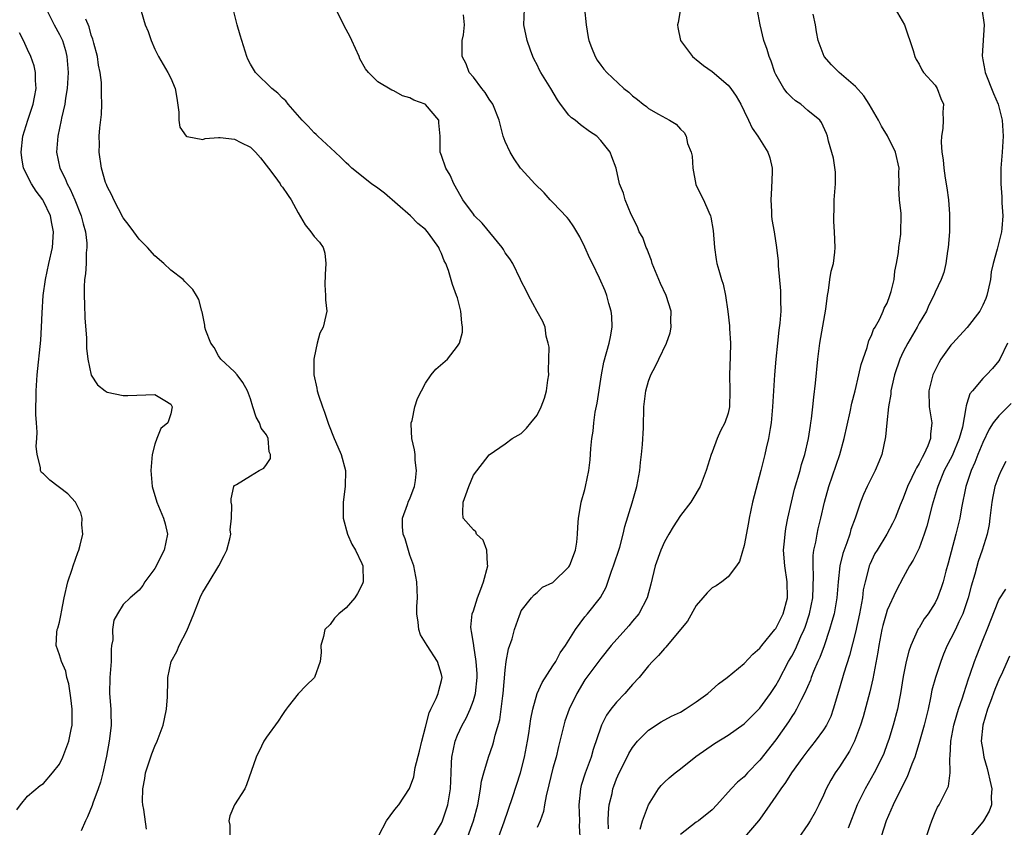
# Model space of a CAD drawing. Units: inches. Extents: x 2592000 to 2595000, y 1524000 to 1527000.
# Drawn here: x 2592952 to 2593076, y 1524772 to 1524874 of the extents above; entities that cross this region are included whole.
import ezdxf

# ---------------------------------------------------------------- set-up
doc = ezdxf.new("R2010")
doc.units = ezdxf.units.IN
doc.header["$MEASUREMENT"] = 0
doc.layers.add('LD25921524_2ft', color=122, linetype='Continuous')

msp = doc.modelspace()

# ---------------------------------------------------------------- linework, layer by layer
at = {"layer": 'LD25921524_2ft'}
for points, elevation in [([(2592955.31, 1524875), (2592956.33, 1524873), (2592957, 1524871.79), (2592957.27, 1524871.27), (2592957.38, 1524871), (2592957.75, 1524869.75), (2592957.93, 1524869), (2592958.08, 1524867), (2592957.97, 1524865), (2592957.76, 1524863.76), (2592957.67, 1524863), (2592957.27, 1524861.27), (2592957.23, 1524861), (2592956.8, 1524859), (2592956.64, 1524857), (2592957.03, 1524855), (2592957.7, 1524853.7), (2592957.96, 1524853), (2592958.34, 1524852.34), (2592958.92, 1524851), (2592959.73, 1524849), (2592959.98, 1524847.98), (2592960.26, 1524847), (2592960.43, 1524845.57), (2592960.44, 1524845), (2592960.35, 1524844.35), (2592960.34, 1524843), (2592960.29, 1524841.71), (2592960.16, 1524841), (2592960.09, 1524840.09), (2592960.1, 1524839), (2592960.16, 1524837.84), (2592960.19, 1524836.19), (2592960.39, 1524833.61), (2592960.38, 1524832.38), (2592960.57, 1524831), (2592960.99, 1524828.99), (2592961.78, 1524827.78), (2592962.73, 1524827), (2592963, 1524826.82), (2592965, 1524826.4), (2592965.59, 1524826.41), (2592969, 1524826.53), (2592970.23, 1524825.77), (2592971, 1524825.32), (2592971.17, 1524825), (2592971, 1524824.12), (2592970.61, 1524823), (2592969.74, 1524822.26), (2592969.24, 1524821), (2592969, 1524820.29), (2592968.64, 1524819), (2592968.5, 1524817.5), (2592968.48, 1524817), (2592968.51, 1524816.51), (2592968.64, 1524815), (2592969.23, 1524813), (2592970.09, 1524811), (2592970.28, 1524810.28), (2592970.56, 1524809), (2592970.16, 1524807), (2592969, 1524804.7), (2592967.74, 1524803), (2592967.46, 1524802.54), (2592967, 1524801.98), (2592965.89, 1524801), (2592965, 1524800.15), (2592964.29, 1524799), (2592963.82, 1524798.18), (2592963.68, 1524797), (2592963.71, 1524795.71), (2592963.55, 1524795), (2592963.49, 1524794.51), (2592963.48, 1524793), (2592963.33, 1524791), (2592963.3, 1524789), (2592963.45, 1524787), (2592963.44, 1524786.56), (2592963.48, 1524785), (2592963.3, 1524783.3), (2592963.26, 1524783), (2592962.91, 1524781.09), (2592962.44, 1524779), (2592962.16, 1524777.84), (2592961.87, 1524777), (2592961.2, 1524775.2), (2592961.11, 1524774.89), (2592960.54, 1524773.47), (2592960.27, 1524773), (2592959.72, 1524771.72)], 7900), ([(2592967.28, 1524874.72), (2592967.77, 1524873), (2592968.15, 1524872.15), (2592968.51, 1524871), (2592969, 1524869.91), (2592969.45, 1524869), (2592970.02, 1524868.02), (2592970.63, 1524867), (2592971, 1524866.28), (2592971.54, 1524865), (2592971.76, 1524863.76), (2592972, 1524862), (2592972.01, 1524861), (2592972.13, 1524860.13), (2592972.92, 1524859), (2592973, 1524858.93), (2592973.06, 1524858.94), (2592975, 1524858.6), (2592975.29, 1524858.71), (2592977, 1524858.82), (2592977.18, 1524858.82), (2592979, 1524858.62), (2592979.79, 1524858.21), (2592981, 1524857.61), (2592981.64, 1524857), (2592982.26, 1524856.26), (2592983.28, 1524855), (2592984.05, 1524853.95), (2592984.71, 1524853), (2592984.82, 1524852.82), (2592985, 1524852.6), (2592985.66, 1524851.66), (2592985.73, 1524851.55), (2592986.1, 1524851), (2592987, 1524849.36), (2592987.87, 1524847.87), (2592988.59, 1524847), (2592989, 1524846.38), (2592989.67, 1524845.67), (2592990.13, 1524845), (2592990.32, 1524844.32), (2592990.46, 1524843), (2592990.38, 1524841.62), (2592990.33, 1524840.33), (2592990.42, 1524839), (2592990.42, 1524838.42), (2592990.57, 1524837), (2592990.48, 1524836.48), (2592990.13, 1524835), (2592989.73, 1524834.27), (2592989.39, 1524833), (2592989, 1524831.18), (2592988.97, 1524831), (2592988.97, 1524829), (2592989.35, 1524827.35), (2592989.39, 1524827), (2592989.55, 1524826.45), (2592990.05, 1524825), (2592990.31, 1524824.31), (2592990.81, 1524822.81), (2592991.53, 1524821), (2592991.99, 1524819.99), (2592992.39, 1524819), (2592992.92, 1524817), (2592992.91, 1524815), (2592992.66, 1524813), (2592992.63, 1524812.63), (2592992.65, 1524811), (2592993.19, 1524809), (2592993.74, 1524807.74), (2592994.2, 1524807), (2592995, 1524805.3), (2592995.12, 1524805), (2592995.16, 1524803), (2592995.12, 1524802.88), (2592995, 1524802.6), (2592994.44, 1524801.56), (2592994.1, 1524801), (2592993, 1524799.75), (2592992.1, 1524799), (2592991.57, 1524798.43), (2592991, 1524797.65), (2592990.35, 1524797), (2592990.16, 1524796.16), (2592989.85, 1524795), (2592989.86, 1524794.14), (2592989.77, 1524793), (2592989.05, 1524791), (2592989, 1524790.93), (2592988.01, 1524789.99), (2592987, 1524788.93), (2592985.73, 1524787.34), (2592985.46, 1524787), (2592985.28, 1524786.72), (2592985, 1524786.36), (2592984.48, 1524785.52), (2592983, 1524783.5), (2592982.69, 1524783), (2592982.37, 1524782.37), (2592981.71, 1524781), (2592980.51, 1524777.49), (2592980.29, 1524777), (2592978.99, 1524775), (2592978.41, 1524773.59), (2592978.29, 1524773), (2592978.42, 1524772.42), (2592978.4, 1524771)], 7896), ([(2592997.14, 1524771.14), (2592998.09, 1524773), (2592999, 1524774.25), (2592999.33, 1524774.67), (2592999.63, 1524775), (2593000.97, 1524777.03), (2593001.51, 1524778.49), (2593001.7, 1524779.7), (2593002.25, 1524781.75), (2593002.53, 1524783), (2593003, 1524784.75), (2593003.44, 1524786.56), (2593003.67, 1524787), (2593004.34, 1524788.34), (2593004.58, 1524789), (2593004.64, 1524789.36), (2593005, 1524790.61), (2593005.08, 1524791), (2593005, 1524791.37), (2593004.48, 1524793), (2593003.18, 1524795), (2593003, 1524795.35), (2593002.37, 1524796.37), (2593002.13, 1524797), (2593002.07, 1524797.93), (2593001.89, 1524799), (2593001.9, 1524799.9), (2593001.96, 1524801), (2593001.9, 1524803), (2593001.51, 1524805), (2593001, 1524806.37), (2593000.42, 1524808.42), (2593000.2, 1524809), (2593000.08, 1524809.92), (2593000.1, 1524811), (2593000.74, 1524812.74), (2593000.85, 1524813.15), (2593001, 1524813.43), (2593001.42, 1524814.58), (2593001.59, 1524815), (2593001.72, 1524815.72), (2593001.87, 1524817), (2593001.7, 1524818.3), (2593001.67, 1524819), (2593001.6, 1524819.6), (2593001.28, 1524821), (2593001.19, 1524822.81), (2593001.2, 1524823), (2593001.29, 1524823.29), (2593001.65, 1524825), (2593001.97, 1524826.03), (2593002.47, 1524827), (2593003, 1524827.96), (2593003.69, 1524829), (2593004.28, 1524829.72), (2593005.73, 1524831), (2593007, 1524832.62), (2593007.24, 1524833), (2593007.63, 1524834.37), (2593007.64, 1524835), (2593007.53, 1524835.53), (2593007.44, 1524837), (2593007, 1524838.68), (2593006.9, 1524839), (2593006.36, 1524840.36), (2593005.88, 1524842.12), (2593005.53, 1524843), (2593005.33, 1524843.33), (2593005, 1524844.27), (2593004.76, 1524844.76), (2593004.68, 1524845), (2593003.92, 1524846.08), (2593003.24, 1524847), (2593003, 1524847.26), (2593002.04, 1524848.04), (2593001.11, 1524849), (2592997.83, 1524851.83), (2592997, 1524852.47), (2592996.22, 1524853), (2592993.71, 1524855), (2592993.35, 1524855.35), (2592993, 1524855.65), (2592992.34, 1524856.34), (2592991.63, 1524857), (2592989.44, 1524859), (2592989.23, 1524859.23), (2592989, 1524859.43), (2592988.24, 1524860.24), (2592987.49, 1524861), (2592985.75, 1524863), (2592985.73, 1524863.02), (2592985.44, 1524863.44), (2592985, 1524863.79), (2592984.42, 1524864.42), (2592983.69, 1524865), (2592981.63, 1524867), (2592981, 1524868.03), (2592980.67, 1524868.67), (2592980.54, 1524869), (2592979.9, 1524871), (2592979.71, 1524871.71), (2592979.32, 1524873), (2592978.84, 1524875)], 7894), ([(2593004, 1524771), (2593005, 1524772.7), (2593005.14, 1524773), (2593005.8, 1524775), (2593006.11, 1524777), (2593006.19, 1524779), (2593006.27, 1524780.27), (2593006.3, 1524781), (2593006.71, 1524783), (2593007, 1524783.73), (2593007.58, 1524785), (2593008.1, 1524785.9), (2593008.6, 1524787), (2593009, 1524788.08), (2593009.26, 1524789), (2593009.47, 1524791), (2593009.46, 1524791.46), (2593009.36, 1524793), (2593009.04, 1524794.96), (2593009.04, 1524795.04), (2593008.78, 1524796.78), (2593008.71, 1524797), (2593008.69, 1524797.31), (2593008.85, 1524799), (2593009, 1524799.38), (2593009.51, 1524801), (2593009.94, 1524802.07), (2593010.27, 1524803), (2593010.81, 1524805), (2593010.76, 1524805.24), (2593010.71, 1524807), (2593010.23, 1524808.23), (2593009.41, 1524809), (2593009.29, 1524809.29), (2593009, 1524809.53), (2593007.7, 1524811), (2593007.66, 1524811.66), (2593007.7, 1524813), (2593008.07, 1524813.93), (2593008.43, 1524815), (2593009, 1524816.4), (2593011, 1524818.96), (2593013, 1524820.34), (2593013.89, 1524821), (2593015, 1524821.65), (2593015.69, 1524822.31), (2593016.21, 1524823), (2593017, 1524823.95), (2593017.51, 1524825), (2593017.92, 1524826.08), (2593018.18, 1524827), (2593018.36, 1524828.36), (2593018.46, 1524829), (2593018.44, 1524829.56), (2593018.5, 1524831), (2593018.51, 1524832.51), (2593018.4, 1524833), (2593018.13, 1524833.87), (2593018.03, 1524835), (2593017.72, 1524835.72), (2593017, 1524836.96), (2593015.91, 1524839), (2593015.63, 1524839.63), (2593015, 1524840.77), (2593014.91, 1524841), (2593013.94, 1524843), (2593013.58, 1524843.58), (2593013, 1524844.34), (2593012.78, 1524844.78), (2593012.61, 1524845), (2593010.09, 1524848.09), (2593009.16, 1524849), (2593009, 1524849.18), (2593007.68, 1524851), (2593006.73, 1524852.73), (2593006.53, 1524853), (2593006.08, 1524854.08), (2593005.53, 1524855), (2593005, 1524856.59), (2593004.82, 1524857), (2593004.84, 1524857.16), (2593004.82, 1524859), (2593004.67, 1524860.67), (2593004.67, 1524861), (2593003, 1524862.97), (2593002.95, 1524863), (2593001.54, 1524863.54), (2593001, 1524863.83), (2593000.08, 1524864.08), (2592999, 1524864.68), (2592998.76, 1524864.76), (2592997, 1524865.83), (2592995.82, 1524867), (2592995.44, 1524867.44), (2592994.73, 1524868.73), (2592994.64, 1524869), (2592993.71, 1524871), (2592993.5, 1524871.5), (2592993, 1524872.41), (2592992.38, 1524873.62), (2592991.73, 1524875)], 7892), ([(2593012.18, 1524771), (2593012.86, 1524772.86), (2593013.93, 1524775.93), (2593014.93, 1524779), (2593015.44, 1524781), (2593015.81, 1524783), (2593015.96, 1524783.96), (2593016.2, 1524785.8), (2593016.45, 1524787), (2593017.02, 1524789), (2593017.63, 1524790.38), (2593019, 1524792.46), (2593019.34, 1524793), (2593019.92, 1524794.08), (2593020.56, 1524795), (2593021.81, 1524797), (2593023, 1524798.6), (2593023.34, 1524799), (2593024.95, 1524801.05), (2593025.67, 1524802.33), (2593026.35, 1524804.35), (2593026.6, 1524805), (2593027.38, 1524807.38), (2593027.83, 1524809), (2593028.03, 1524809.97), (2593028.94, 1524812.94), (2593029.52, 1524815), (2593029.67, 1524815.67), (2593029.91, 1524817), (2593030.01, 1524817.99), (2593030.14, 1524819), (2593030.25, 1524820.25), (2593030.36, 1524822.36), (2593030.36, 1524823), (2593030.42, 1524824.42), (2593030.41, 1524825), (2593030.66, 1524827), (2593031, 1524828.2), (2593031.29, 1524829), (2593031.88, 1524830.12), (2593032.28, 1524831), (2593033.26, 1524833), (2593033.71, 1524834.29), (2593033.84, 1524835), (2593033.8, 1524835.8), (2593033.83, 1524837), (2593033.22, 1524839), (2593032.49, 1524840.49), (2593031.48, 1524843), (2593031.39, 1524843.39), (2593031, 1524844.33), (2593030.82, 1524844.82), (2593030.71, 1524845), (2593030.27, 1524846.27), (2593029.84, 1524847), (2593029.62, 1524847.62), (2593028.83, 1524849.17), (2593028.05, 1524851), (2593027.84, 1524851.84), (2593027.36, 1524853), (2593026.95, 1524855), (2593026.4, 1524856.4), (2593026.2, 1524857), (2593025, 1524858.46), (2593024.53, 1524859), (2593023.6, 1524859.6), (2593022.44, 1524860.44), (2593021.79, 1524861), (2593021.32, 1524861.32), (2593021, 1524861.65), (2593019.95, 1524863), (2593019.56, 1524863.56), (2593018.73, 1524865), (2593017.48, 1524867), (2593017.31, 1524867.31), (2593017, 1524867.95), (2593016.63, 1524868.63), (2593016.46, 1524869), (2593016.19, 1524869.81), (2593015.76, 1524871), (2593015.34, 1524873), (2593015.42, 1524875)], 7888), ([(2593022.95, 1524875), (2593023.15, 1524873), (2593023.41, 1524871.41), (2593023.5, 1524871), (2593023.86, 1524870.14), (2593024.29, 1524869), (2593024.56, 1524868.56), (2593025, 1524867.93), (2593025.4, 1524867.4), (2593025.76, 1524867), (2593027.91, 1524865), (2593028.52, 1524864.52), (2593029, 1524864.07), (2593029.61, 1524863.61), (2593030.35, 1524863), (2593030.73, 1524862.73), (2593031, 1524862.49), (2593032.24, 1524861.76), (2593033.62, 1524861), (2593034.49, 1524860.49), (2593035, 1524859.9), (2593035.47, 1524859.47), (2593035.74, 1524859), (2593035.92, 1524858.08), (2593036.35, 1524857), (2593036.47, 1524856.47), (2593036.55, 1524855), (2593036.94, 1524852.94), (2593037, 1524852.79), (2593037.89, 1524851), (2593038.56, 1524849.44), (2593038.77, 1524849), (2593038.82, 1524848.82), (2593039.14, 1524847.14), (2593039.28, 1524845), (2593039.5, 1524843.5), (2593039.59, 1524843), (2593039.83, 1524842.17), (2593040.19, 1524841), (2593040.4, 1524840.4), (2593040.68, 1524839), (2593040.96, 1524836.96), (2593041.16, 1524835.16), (2593041.16, 1524834.84), (2593041.29, 1524833), (2593041.26, 1524831.26), (2593041.18, 1524829), (2593041.23, 1524827), (2593041.18, 1524825), (2593041, 1524824.21), (2593040.59, 1524823), (2593040.04, 1524821.96), (2593039.61, 1524821), (2593039, 1524819.3), (2593038.88, 1524819), (2593038.26, 1524817), (2593037.5, 1524815), (2593036.58, 1524813.42), (2593036.3, 1524813), (2593035, 1524811.35), (2593034.08, 1524809.92), (2593033.54, 1524809), (2593033, 1524808.05), (2593032.55, 1524807), (2593031.84, 1524805), (2593031.28, 1524802.72), (2593030.82, 1524801), (2593029.78, 1524799), (2593029, 1524798.06), (2593028.53, 1524797.47), (2593026.33, 1524795), (2593025, 1524793.36), (2593023.13, 1524790.87), (2593023, 1524790.68), (2593021.98, 1524789), (2593021.02, 1524787), (2593020.5, 1524785.5), (2593020.35, 1524785), (2593020.15, 1524784.15), (2593019.68, 1524782.32), (2593019.38, 1524781), (2593019, 1524779.61), (2593018.5, 1524777.5), (2593018.14, 1524776.14), (2593017.93, 1524775), (2593017.83, 1524774.17), (2593017.38, 1524773), (2593017, 1524772.13)], 7886), ([(2593035.02, 1524875), (2593034.72, 1524873.28), (2593034.64, 1524873), (2593034.67, 1524872.67), (2593035.02, 1524871), (2593036.52, 1524869), (2593036.78, 1524868.78), (2593037, 1524868.65), (2593037.89, 1524867.89), (2593039, 1524867.11), (2593041, 1524865.42), (2593041.35, 1524865), (2593042.03, 1524864.03), (2593042.6, 1524863), (2593043, 1524862.15), (2593043.56, 1524861), (2593044.01, 1524860.01), (2593044.75, 1524859), (2593046.01, 1524857), (2593046.26, 1524856.26), (2593046.52, 1524855), (2593046.54, 1524854.54), (2593046.46, 1524852.46), (2593046.37, 1524851), (2593046.45, 1524849.55), (2593046.47, 1524849), (2593046.51, 1524848.51), (2593046.77, 1524847), (2593047.09, 1524845), (2593047.28, 1524843.28), (2593047.28, 1524842.72), (2593047.58, 1524839.58), (2593047.6, 1524839), (2593047.6, 1524838.4), (2593047.63, 1524837), (2593047.51, 1524835.51), (2593047.38, 1524834.62), (2593047.19, 1524833), (2593046.98, 1524831), (2593046.81, 1524829), (2593046.59, 1524825), (2593046.42, 1524823), (2593046.27, 1524822.27), (2593046.09, 1524821), (2593045.8, 1524819.8), (2593045.62, 1524819), (2593045.49, 1524818.51), (2593045.13, 1524817), (2593044.07, 1524813), (2593043.64, 1524811), (2593043.55, 1524810.45), (2593043, 1524807.58), (2593042.43, 1524805.57), (2593042.05, 1524805), (2593041, 1524803.64), (2593040.21, 1524803), (2593039.51, 1524802.49), (2593039, 1524802.24), (2593038.37, 1524801.63), (2593037.84, 1524801), (2593037, 1524800.04), (2593035.92, 1524798.08), (2593033.34, 1524795), (2593033.19, 1524794.81), (2593033, 1524794.64), (2593032.25, 1524793.75), (2593031.5, 1524793), (2593031, 1524792.45), (2593029.83, 1524791), (2593029, 1524790.1), (2593028.49, 1524789.51), (2593028.03, 1524789), (2593027, 1524787.9), (2593026.28, 1524787), (2593025.74, 1524786.26), (2593025.1, 1524785), (2593025, 1524784.74), (2593024.06, 1524781.94), (2593023.79, 1524781), (2593023.03, 1524778.97), (2593022.56, 1524777.44), (2593022.45, 1524777), (2593022.26, 1524775), (2593022.33, 1524773), (2593022.31, 1524772.31), (2593022.38, 1524771)], 7884), ([(2593025.96, 1524771.96), (2593025.93, 1524773), (2593025.96, 1524774.04), (2593026.08, 1524775), (2593026.43, 1524776.43), (2593026.53, 1524777), (2593026.65, 1524777.35), (2593027, 1524778.25), (2593027.33, 1524779), (2593028.34, 1524781), (2593028.55, 1524781.45), (2593029, 1524782.21), (2593029.63, 1524783), (2593031, 1524784.38), (2593032.59, 1524785.41), (2593033.88, 1524786.12), (2593035, 1524786.65), (2593035.62, 1524787), (2593037, 1524787.95), (2593038.45, 1524789), (2593039.79, 1524790.21), (2593040.89, 1524791), (2593043, 1524792.74), (2593044.09, 1524793.91), (2593045, 1524794.67), (2593045.24, 1524795), (2593046.89, 1524797), (2593047, 1524797.15), (2593047.92, 1524799), (2593048.47, 1524801), (2593048.44, 1524803), (2593048.11, 1524805), (2593047.98, 1524807), (2593048.1, 1524808.1), (2593048.17, 1524809), (2593048.27, 1524809.73), (2593048.52, 1524811), (2593048.96, 1524813), (2593049.36, 1524814.64), (2593050.04, 1524817), (2593050.24, 1524817.76), (2593050.63, 1524819), (2593051.09, 1524821), (2593051.34, 1524822.66), (2593051.41, 1524823), (2593051.49, 1524823.49), (2593051.66, 1524825), (2593051.77, 1524826.23), (2593051.97, 1524827.97), (2593052.26, 1524831), (2593052.52, 1524833), (2593053.26, 1524837.26), (2593053.47, 1524839), (2593053.6, 1524839.6), (2593053.8, 1524841), (2593053.96, 1524842.04), (2593054.23, 1524843), (2593054.41, 1524844.41), (2593054.45, 1524845), (2593054.37, 1524847), (2593054.29, 1524848.29), (2593054.27, 1524849), (2593054.31, 1524849.69), (2593054.34, 1524851), (2593054.48, 1524853), (2593054.48, 1524854.48), (2593054.25, 1524856.25), (2593053.62, 1524858.38), (2593053.49, 1524859), (2593053.35, 1524859.35), (2593052.73, 1524860.73), (2593052.51, 1524861), (2593051, 1524862.23), (2593050.13, 1524863), (2593049.46, 1524863.46), (2593049, 1524863.87), (2593048.44, 1524864.44), (2593048.01, 1524865), (2593047, 1524866.73), (2593046.87, 1524867), (2593046.41, 1524868.41), (2593046.16, 1524869), (2593045.9, 1524869.9), (2593045.5, 1524871), (2593045.01, 1524873), (2593044.67, 1524875)], 7882), ([(2593029.95, 1524771.95), (2593030.23, 1524773), (2593031, 1524775), (2593032.26, 1524777), (2593032.59, 1524777.41), (2593033, 1524777.85), (2593033.6, 1524778.4), (2593034.34, 1524779), (2593035, 1524779.51), (2593036.93, 1524781.07), (2593039.3, 1524782.7), (2593041, 1524783.73), (2593043, 1524785.15), (2593045, 1524787.13), (2593046.34, 1524789), (2593047, 1524790), (2593047.36, 1524790.64), (2593048.61, 1524793), (2593049, 1524793.68), (2593049.45, 1524794.55), (2593050.13, 1524796.13), (2593050.54, 1524797), (2593050.67, 1524797.33), (2593051.23, 1524799), (2593051.64, 1524801), (2593051.75, 1524803.75), (2593051.67, 1524805), (2593051.69, 1524806.31), (2593051.78, 1524807), (2593052.01, 1524808.01), (2593052.18, 1524809), (2593052.33, 1524809.67), (2593052.67, 1524811), (2593053.13, 1524813), (2593053.67, 1524815), (2593055.03, 1524819), (2593055.6, 1524821), (2593056.35, 1524824.35), (2593056.56, 1524825.44), (2593056.95, 1524827), (2593057.43, 1524829), (2593057.7, 1524830.3), (2593058.46, 1524832.46), (2593058.67, 1524833.33), (2593059, 1524833.95), (2593059.27, 1524834.73), (2593059.46, 1524835), (2593060.05, 1524836.05), (2593060.48, 1524837), (2593060.62, 1524837.38), (2593061, 1524838.04), (2593061.34, 1524839), (2593061.48, 1524839.48), (2593061.85, 1524841), (2593061.96, 1524842.04), (2593062.17, 1524843), (2593062.4, 1524844.4), (2593062.44, 1524845), (2593062.69, 1524846.69), (2593062.72, 1524847), (2593062.74, 1524849), (2593062.73, 1524849.27), (2593062.53, 1524851), (2593062.47, 1524852.47), (2593062.51, 1524853), (2593062.46, 1524854.46), (2593062.5, 1524855), (2593062.04, 1524857), (2593061.04, 1524859.04), (2593060.27, 1524860.27), (2593059.91, 1524861), (2593058.74, 1524863), (2593058.05, 1524864.05), (2593057, 1524865.24), (2593054.97, 1524867), (2593053.98, 1524867.98), (2593053.05, 1524869), (2593052.33, 1524871), (2593052.11, 1524872.11), (2593051.97, 1524873), (2593051.68, 1524874.32)], 7880), ([(2593061.97, 1524875), (2593063.16, 1524873), (2593064.25, 1524869.75), (2593064.48, 1524869), (2593064.64, 1524868.64), (2593065, 1524868.03), (2593065.32, 1524867.32), (2593065.56, 1524867), (2593067, 1524865.42), (2593067.26, 1524865), (2593067.73, 1524863.73), (2593068.05, 1524863), (2593067.97, 1524862.03), (2593068.01, 1524861), (2593067.96, 1524859.96), (2593067.79, 1524859), (2593067.77, 1524858.23), (2593067.86, 1524857), (2593068.02, 1524856.02), (2593068.1, 1524855), (2593068.28, 1524853.72), (2593068.5, 1524852.5), (2593068.69, 1524851), (2593068.8, 1524849.2), (2593068.82, 1524849), (2593068.8, 1524847), (2593068.66, 1524845), (2593068.56, 1524844.56), (2593068.34, 1524843), (2593068.12, 1524841.88), (2593067.76, 1524841), (2593067, 1524839.4), (2593066.85, 1524839), (2593066.24, 1524837.76), (2593065.91, 1524837), (2593065, 1524835.51), (2593064.75, 1524835), (2593063.58, 1524833), (2593063, 1524831.89), (2593062.57, 1524831), (2593061.91, 1524829), (2593061.57, 1524827.57), (2593061.46, 1524827), (2593061.43, 1524826.57), (2593061.15, 1524825), (2593060.94, 1524823), (2593060.79, 1524821.21), (2593060.32, 1524819), (2593059.92, 1524818.08), (2593059.48, 1524817), (2593059, 1524816.09), (2593058.47, 1524815), (2593058.01, 1524813.99), (2593057.63, 1524813), (2593056.95, 1524811), (2593056.44, 1524809.57), (2593056.28, 1524809), (2593055.91, 1524807.91), (2593055.42, 1524806.58), (2593055.03, 1524805), (2593054.82, 1524803), (2593054.66, 1524801), (2593054.31, 1524799), (2593054.02, 1524798.02), (2593053.75, 1524797), (2593053.05, 1524794.95), (2593052.51, 1524793.49), (2593052.28, 1524793), (2593051.74, 1524791.74), (2593051.45, 1524791), (2593051.34, 1524790.66), (2593050.62, 1524789), (2593050.17, 1524788.17), (2593049.6, 1524787), (2593049.38, 1524786.62), (2593049, 1524786.08), (2593048.59, 1524785.41), (2593047, 1524783.16), (2593045, 1524780.59), (2593043.43, 1524779), (2593043, 1524778.53), (2593042.17, 1524777.83), (2593041.38, 1524777), (2593039.6, 1524775), (2593039, 1524774.38), (2593037.28, 1524773), (2593037, 1524772.82), (2593035, 1524771.28)], 7878), ([(2593072.87, 1524875), (2593073.18, 1524873), (2593072.92, 1524869.08), (2593073, 1524868.61), (2593073.26, 1524867.26), (2593073.3, 1524867), (2593074.36, 1524864.36), (2593074.92, 1524863), (2593075.42, 1524861), (2593075.56, 1524859), (2593075.44, 1524857), (2593075.27, 1524855), (2593075.25, 1524853), (2593075.37, 1524851.37), (2593075.39, 1524850.61), (2593075.51, 1524849), (2593075.4, 1524847.4), (2593075.36, 1524847), (2593074.88, 1524845.12), (2593074.81, 1524844.81), (2593074.29, 1524843), (2593074.04, 1524841.96), (2593073.95, 1524841), (2593073.68, 1524839.68), (2593073.52, 1524839), (2593073.39, 1524838.61), (2593073, 1524837.75), (2593072.62, 1524837), (2593071.05, 1524834.95), (2593070.07, 1524833.93), (2593069.22, 1524833), (2593069, 1524832.74), (2593067.74, 1524831), (2593067.46, 1524830.54), (2593066.8, 1524829.2), (2593066.72, 1524829), (2593066.23, 1524827), (2593066.26, 1524825), (2593066.58, 1524823), (2593066.44, 1524821.56), (2593066.44, 1524821), (2593066.11, 1524820.11), (2593065.61, 1524819), (2593065.37, 1524818.63), (2593065, 1524817.86), (2593064.66, 1524817.34), (2593064.52, 1524817), (2593064.1, 1524816.1), (2593063.56, 1524815), (2593063, 1524813.5), (2593062.63, 1524812.63), (2593061.98, 1524811), (2593061.67, 1524810.33), (2593060.93, 1524809), (2593059.71, 1524807), (2593059.45, 1524806.55), (2593059, 1524805.63), (2593058.81, 1524805.19), (2593058.74, 1524805), (2593058.66, 1524804.66), (2593058.2, 1524803), (2593057.99, 1524802.01), (2593057.87, 1524801), (2593057.64, 1524799.64), (2593057.51, 1524799), (2593057, 1524796.69), (2593056.26, 1524793.74), (2593055.54, 1524791.54), (2593055, 1524789.64), (2593054.22, 1524787), (2593053.89, 1524786.11), (2593053.36, 1524785), (2593053, 1524784.42), (2593051.95, 1524783), (2593051, 1524781.83), (2593050.37, 1524781), (2593048.96, 1524779), (2593048.21, 1524777.79), (2593047.62, 1524777), (2593047, 1524776.08), (2593046.23, 1524775), (2593045, 1524773.21), (2593044.84, 1524773), (2593043.07, 1524770.93)], 7876), ([(2592967.92, 1524771.92), (2592967.58, 1524774.42), (2592967.46, 1524775), (2592967.43, 1524775.43), (2592967.46, 1524777), (2592967.72, 1524778.28), (2592967.82, 1524779), (2592968.62, 1524781.38), (2592969, 1524782.38), (2592969.29, 1524783), (2592970.04, 1524785), (2592970.2, 1524785.8), (2592970.46, 1524787), (2592970.56, 1524788.56), (2592970.62, 1524790.62), (2592970.61, 1524791), (2592971.05, 1524793), (2592971.73, 1524794.27), (2592972.03, 1524795), (2592973, 1524796.87), (2592973.88, 1524799), (2592974.77, 1524801.23), (2592975, 1524801.69), (2592975.79, 1524803), (2592977.03, 1524805), (2592977.7, 1524806.3), (2592978.03, 1524807), (2592978.41, 1524808.41), (2592978.51, 1524809), (2592978.46, 1524809.54), (2592978.62, 1524811), (2592978.65, 1524812.65), (2592978.58, 1524813), (2592978.58, 1524813.42), (2592978.92, 1524815), (2592979, 1524815.12), (2592979.25, 1524815.25), (2592981, 1524816.34), (2592982.09, 1524817), (2592982.69, 1524817.31), (2592983, 1524817.73), (2592983.5, 1524818.5), (2592983.51, 1524819), (2592983.35, 1524819.35), (2592983.23, 1524821), (2592983, 1524821.47), (2592982.33, 1524822.33), (2592982.14, 1524823), (2592981.7, 1524823.7), (2592981.29, 1524825), (2592981, 1524826.01), (2592980.61, 1524827), (2592980.05, 1524828.05), (2592979.34, 1524829), (2592979, 1524829.38), (2592977.29, 1524831), (2592977, 1524831.39), (2592976.44, 1524832.44), (2592976.02, 1524833), (2592975.4, 1524834.6), (2592975.28, 1524835), (2592975.26, 1524835.26), (2592974.93, 1524836.93), (2592974.89, 1524837), (2592974.49, 1524838.49), (2592974.22, 1524839), (2592973.75, 1524839.75), (2592973, 1524840.48), (2592972.76, 1524840.76), (2592972.52, 1524841), (2592971, 1524842.17), (2592970.1, 1524843), (2592969, 1524843.96), (2592968.06, 1524845), (2592967, 1524846.05), (2592966.33, 1524847), (2592965.77, 1524847.77), (2592965, 1524848.72), (2592963.82, 1524851), (2592963.58, 1524851.58), (2592963, 1524852.67), (2592962.92, 1524852.92), (2592962.8, 1524853.2), (2592962.28, 1524855), (2592961.97, 1524857), (2592962.02, 1524857.98), (2592961.99, 1524859), (2592962.06, 1524860.06), (2592962.26, 1524861.74), (2592962.33, 1524863), (2592962.27, 1524864.27), (2592962.3, 1524865), (2592962.27, 1524865.73), (2592962.1, 1524867), (2592961.92, 1524867.92), (2592961.76, 1524869), (2592961.31, 1524870.69), (2592961.19, 1524871.19), (2592961, 1524871.71), (2592960.72, 1524872.72), (2592960.31, 1524873.69)], 7898), ([(2593008.29, 1524771), (2593009.03, 1524773), (2593009.55, 1524775), (2593009.69, 1524775.69), (2593009.91, 1524777), (2593010.04, 1524777.96), (2593010.31, 1524779), (2593010.92, 1524781), (2593011.46, 1524782.54), (2593011.59, 1524783), (2593011.75, 1524783.75), (2593012.31, 1524785.69), (2593012.49, 1524787), (2593012.7, 1524788.7), (2593012.75, 1524789), (2593013, 1524791.91), (2593013.13, 1524793), (2593013.4, 1524794.6), (2593013.86, 1524795.86), (2593014.16, 1524797), (2593014.8, 1524798.8), (2593014.86, 1524799), (2593015, 1524799.35), (2593016.29, 1524801), (2593016.62, 1524801.38), (2593017, 1524801.67), (2593017.68, 1524802.32), (2593019, 1524802.94), (2593021, 1524804.9), (2593021.06, 1524805), (2593021.11, 1524805.11), (2593021.83, 1524807), (2593022, 1524808), (2593022.09, 1524809), (2593022.11, 1524809.89), (2593022.19, 1524811), (2593022.46, 1524812.46), (2593022.54, 1524813), (2593023, 1524814.59), (2593023.1, 1524815), (2593023.5, 1524817), (2593023.67, 1524818.33), (2593023.76, 1524819.76), (2593023.88, 1524821), (2593024.05, 1524821.95), (2593024.13, 1524823), (2593024.31, 1524824.31), (2593024.55, 1524825.45), (2593025.09, 1524829), (2593025.41, 1524830.59), (2593026.08, 1524833), (2593026.21, 1524833.79), (2593026.44, 1524835), (2593026.4, 1524836.4), (2593026.33, 1524837), (2593026.01, 1524837.99), (2593025.76, 1524839), (2593025.56, 1524839.56), (2593024.85, 1524841.15), (2593023.97, 1524843), (2593023.64, 1524843.64), (2593023, 1524845.06), (2593022.36, 1524846.36), (2593022.01, 1524847), (2593021.63, 1524847.63), (2593021, 1524848.51), (2593020.77, 1524848.77), (2593019, 1524850.66), (2593018.64, 1524851), (2593017.89, 1524851.89), (2593016.74, 1524853), (2593015, 1524854.89), (2593014.91, 1524855), (2593014.14, 1524856.14), (2593013.61, 1524857), (2593013, 1524858.32), (2593012.75, 1524859), (2593012.23, 1524861), (2593011.43, 1524863), (2593011, 1524863.65), (2593010.49, 1524864.49), (2593010.05, 1524865), (2593009, 1524866.42), (2593008.48, 1524867), (2593008.08, 1524868.08), (2593007.61, 1524869), (2593007.58, 1524870.42), (2593007.61, 1524871), (2593007.75, 1524871.75), (2593007.9, 1524873), (2593007.77, 1524874.23)], 7890), ([(2592951.63, 1524774.37), (2592952.09, 1524775), (2592953, 1524776.08), (2592954.57, 1524777.43), (2592955, 1524777.67), (2592956.13, 1524779), (2592957, 1524780.11), (2592957.43, 1524781), (2592957.66, 1524781.66), (2592958.17, 1524783), (2592958.45, 1524784.45), (2592958.58, 1524785), (2592958.6, 1524787), (2592958.44, 1524788.44), (2592958.19, 1524790.19), (2592957.94, 1524791), (2592957.79, 1524791.79), (2592957.26, 1524793), (2592957, 1524793.85), (2592956.59, 1524795), (2592956.66, 1524796.66), (2592956.71, 1524797), (2592956.81, 1524797.19), (2592957, 1524797.96), (2592957.22, 1524799), (2592957.25, 1524799.25), (2592957.61, 1524801), (2592958.05, 1524803), (2592958.59, 1524804.59), (2592958.7, 1524805), (2592959, 1524805.85), (2592959.32, 1524806.68), (2592959.45, 1524807), (2592959.62, 1524807.62), (2592959.92, 1524809), (2592959.82, 1524810.18), (2592959.85, 1524811), (2592959.69, 1524811.69), (2592959.01, 1524813), (2592958.07, 1524814.07), (2592955.77, 1524815.77), (2592955, 1524816.56), (2592954.76, 1524816.76), (2592954.63, 1524817), (2592954.62, 1524817.38), (2592954.18, 1524819), (2592954.07, 1524820.07), (2592954.16, 1524821), (2592954.2, 1524821.8), (2592954.11, 1524823), (2592954.05, 1524824.05), (2592954.08, 1524827), (2592954.2, 1524829), (2592954.64, 1524833.36), (2592954.74, 1524835), (2592954.82, 1524836.82), (2592954.97, 1524839), (2592955.24, 1524841), (2592955.66, 1524843), (2592956.11, 1524845), (2592956.27, 1524847), (2592956.04, 1524848.04), (2592955.88, 1524849), (2592955, 1524850.84), (2592954.91, 1524851), (2592954.07, 1524852.07), (2592953.47, 1524853), (2592952.5, 1524855), (2592952.28, 1524856.28), (2592952.2, 1524857), (2592952.41, 1524859), (2592953.02, 1524861), (2592953.69, 1524863), (2592953.88, 1524863.88), (2592954.09, 1524865), (2592953.99, 1524866.01), (2592953.99, 1524867), (2592953.82, 1524867.82), (2592953.41, 1524869), (2592953, 1524869.9), (2592952.48, 1524871), (2592951.97, 1524871.97)], 7902), ([(2593076.12, 1524833), (2593075.15, 1524831), (2593075, 1524830.76), (2593074.2, 1524829.8), (2593073.46, 1524829), (2593073, 1524828.57), (2593071.69, 1524827), (2593071.37, 1524826.63), (2593071, 1524825.42), (2593070.89, 1524825.11), (2593070.88, 1524824.88), (2593070.44, 1524822.44), (2593070.05, 1524821), (2593069.15, 1524818.85), (2593068.16, 1524817), (2593067.33, 1524815), (2593067.27, 1524814.73), (2593066.65, 1524812.65), (2593065.98, 1524810.02), (2593065.65, 1524809), (2593065, 1524807.25), (2593064.27, 1524805.72), (2593063.81, 1524805), (2593063, 1524803.56), (2593062.11, 1524801.89), (2593061, 1524799.43), (2593060.87, 1524799), (2593060.46, 1524797.54), (2593060.33, 1524797), (2593059.94, 1524795), (2593059.81, 1524794.19), (2593059.19, 1524790.82), (2593058.8, 1524789.2), (2593057.95, 1524786.05), (2593057.63, 1524785), (2593056.87, 1524783), (2593056.26, 1524781.74), (2593055, 1524779.78), (2593054.46, 1524779), (2593053.91, 1524778.09), (2593053.33, 1524777), (2593053, 1524776.22), (2593052.4, 1524775), (2593051.92, 1524774.08), (2593051.3, 1524773), (2593051, 1524772.53), (2593048.6, 1524769)], 7874), ([(2593076.58, 1524825.42), (2593075, 1524823.88), (2593074.32, 1524823), (2593073.8, 1524822.2), (2593073, 1524820.52), (2593072.38, 1524819), (2593072, 1524818), (2593071.53, 1524817), (2593070.87, 1524815), (2593070.32, 1524812.32), (2593070.1, 1524811), (2593069.63, 1524809), (2593068.65, 1524805.35), (2593068.36, 1524804.36), (2593068, 1524803), (2593067.76, 1524802.24), (2593067.31, 1524801), (2593067, 1524800.37), (2593066.13, 1524799), (2593065.65, 1524798.35), (2593065, 1524797.24), (2593064.9, 1524797.1), (2593063.97, 1524795), (2593063.71, 1524794.29), (2593063.39, 1524793), (2593063, 1524791.12), (2593062.66, 1524789), (2593062.57, 1524788.57), (2593062.28, 1524787), (2593061.75, 1524785), (2593061.19, 1524783.19), (2593061, 1524782.64), (2593060.55, 1524781.45), (2593060.36, 1524781), (2593059.37, 1524779), (2593058.22, 1524777), (2593057.21, 1524775), (2593056.07, 1524772.07)], 7872), ([(2593075.88, 1524818.12), (2593075.29, 1524817), (2593075, 1524816.34), (2593074.53, 1524815), (2593074.26, 1524813.74), (2593074.12, 1524813), (2593073.9, 1524811), (2593073.79, 1524810.21), (2593073.56, 1524809), (2593072.94, 1524807), (2593072.43, 1524805.57), (2593071.99, 1524803.99), (2593071.53, 1524802.47), (2593071.14, 1524801), (2593070.47, 1524799), (2593069.98, 1524797.98), (2593069.55, 1524797), (2593069, 1524795.87), (2593068.54, 1524795), (2593068.08, 1524793.92), (2593067.72, 1524793), (2593067.04, 1524791), (2593066.61, 1524789.39), (2593066.43, 1524788.43), (2593066.12, 1524787), (2593065.65, 1524785), (2593065.06, 1524782.94), (2593064.6, 1524781.4), (2593064.46, 1524781), (2593064.1, 1524780.1), (2593063.51, 1524778.49), (2593062.44, 1524776.44), (2593061.73, 1524775), (2593060.84, 1524773), (2593060.22, 1524771)], 7870), ([(2593065.92, 1524771), (2593066.4, 1524772.4), (2593066.59, 1524773), (2593067, 1524774.03), (2593067.3, 1524774.7), (2593067.52, 1524775), (2593068.52, 1524777), (2593068.67, 1524777.33), (2593068.88, 1524779), (2593068.85, 1524780.85), (2593068.91, 1524781.09), (2593069, 1524783), (2593069.38, 1524785), (2593069.72, 1524786.28), (2593069.95, 1524787), (2593070.44, 1524788.44), (2593070.61, 1524789), (2593071.19, 1524790.81), (2593071.41, 1524791.41), (2593071.94, 1524793), (2593072.24, 1524793.76), (2593073, 1524795.7), (2593073.55, 1524797), (2593075, 1524800.76), (2593075.9, 1524802.1)], 7868), ([(2593076.35, 1524793.65), (2593075.29, 1524791.29), (2593075.09, 1524790.91), (2593074.51, 1524789.49), (2593073.97, 1524787.97), (2593073.6, 1524787), (2593073.01, 1524785), (2593072.8, 1524783), (2593073, 1524781.87), (2593073.13, 1524781), (2593073.54, 1524779.54), (2593073.66, 1524779), (2593073.89, 1524778.11), (2593074.12, 1524777), (2593074.03, 1524776.03), (2593074.09, 1524775), (2593073.79, 1524774.21), (2593073.1, 1524773), (2593073, 1524772.86), (2593071.44, 1524771)], 7866)]:
    msp.add_lwpolyline(points, dxfattribs=dict(at, elevation=elevation))

doc.saveas('drawing.dxf')
